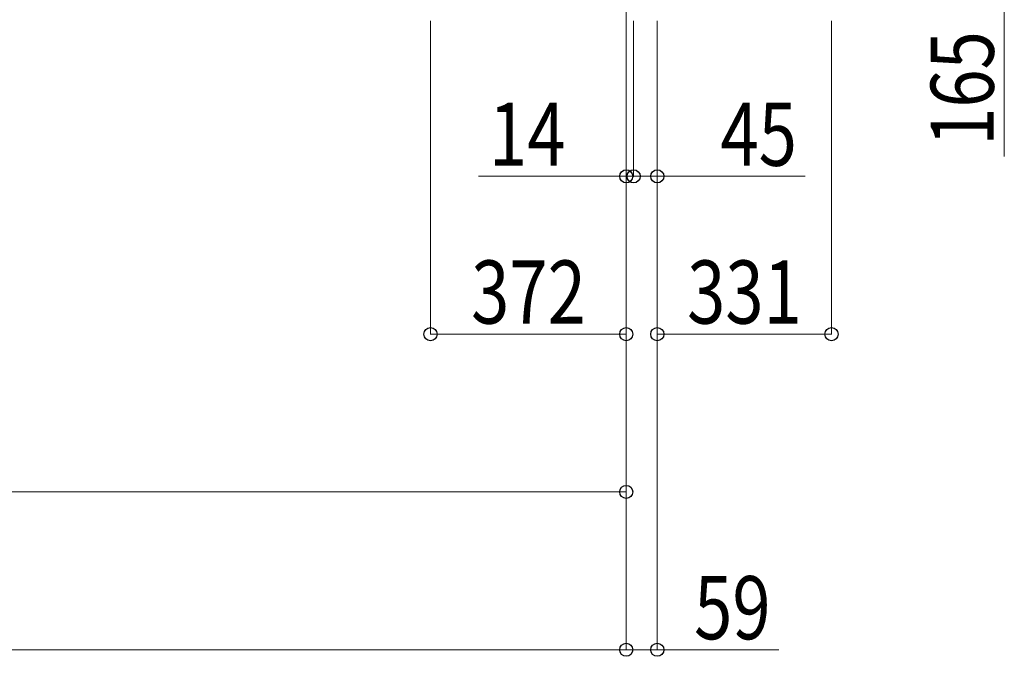
# Model space of a CAD drawing. Units: millimetres. Extents: x 0 to 33640, y 0 to 23760.
# Drawn here: x 6311 to 8182, y 6455 to 7665 of the extents above; entities that cross this region are included whole.
import ezdxf

# ---------------------------------------------------------------- set-up
doc = ezdxf.new("R2010")
doc.units = ezdxf.units.MM
doc.layers.add('YKK_D', color=6, linetype='Continuous', lineweight=13)
doc.styles.add('text-b', font='extslim2.shx', dxfattribs={"width": 0.8, "bigfont": 'extfont2.shx'})

msp = doc.modelspace()

# ---------------------------------------------------------------- linework, layer by layer
at = {"layer": 'YKK_D'}
for p, q in [((7463.4, 7733.7, 0), (7463.4, 6466.2, 0)), ((8181.9, 7712.7), (8181.9, 7405.1)), ((7091.4, 7662.7), (7091.4, 7066.2)), ((7463.4, 7662.7), (7463.4, 6466.2)), ((7463.4, 7662.7, 0), (7463.4, 6766.2, 0)), ((7463.4, 7662.7), (7463.4, 7066.2)), ((7463.4, 7662.7), (7463.4, 7366.2)), ((7477.4, 7662.7), (7477.4, 7366.2)), ((7477.4, 7662.7, 0), (7477.4, 7366.2, 0)), ((7522.4, 7662.7), (7522.4, 6466.2)), ((7522.4, 7662.7, 0), (7522.4, 7066.2, 0)), ((7522.4, 7662.7, 0), (7522.4, 7366.2, 0)), ((7853.4, 7662.7, 0), (7853.4, 7066.2, 0)), ((7463.4, 7367.2), (7182.6, 7367.2)), ((7477.4, 7367.2), (7463.4, 7367.2)), ((7477.4, 7367.2), (7527.4, 7367.2)), ((7477.4, 7367.2, 0), (7522.4, 7367.2, 0)), ((7522.4, 7367.2, 0), (7803.2, 7367.2, 0)), ((7091.4, 7067.2), (7463.4, 7067.2)), ((7522.4, 7067.2, 0), (7853.4, 7067.2, 0)), ((4066.4, 6767.2, 0), (7463.4, 6767.2, 0)), ((3055.4, 6467.2, 0), (7463.4, 6467.2, 0)), ((7463.4, 6467.2), (7522.4, 6467.2)), ((7522.4, 6467.2), (7753.2, 6467.2))]:
    msp.add_line(p, q, dxfattribs=at)
at = {"layer": 'YKK_D', "linetype": 'ByBlock', "lineweight": -2}
for centre in [(7463.4, 7367.2), (7477.4, 7367.2), (7477.4, 7367.2, 0), (7522.4, 7367.2, 0), (7091.4, 7067.2), (7463.4, 7067.2), (7522.4, 7067.2, 0), (7853.4, 7067.2, 0), (7463.4, 6767.2, 0), (7463.4, 6467.2), (7463.4, 6467.2, 0), (7522.4, 6467.2)]:
    msp.add_circle(centre, 12.5, dxfattribs=at)

# ---------------------------------------------------------------- texts
at = {"layer": 'YKK_D', "style": 'text-b', "width": 0.8}
msp.add_text('165', height=120, rotation=90, dxfattribs=at).set_placement((8161.9, 7425.1))
for s, p in [('14', (7202.6, 7387.2)), ('45', (7642.4, 7387.2, 0)), ('372', (7168.6, 7087.2)), ('331', (7579.1, 7087.2, 0)), ('59', (7592.4, 6487.2))]:
    msp.add_text(s, height=120, dxfattribs=at).set_placement(p)

doc.saveas('drawing.dxf')
